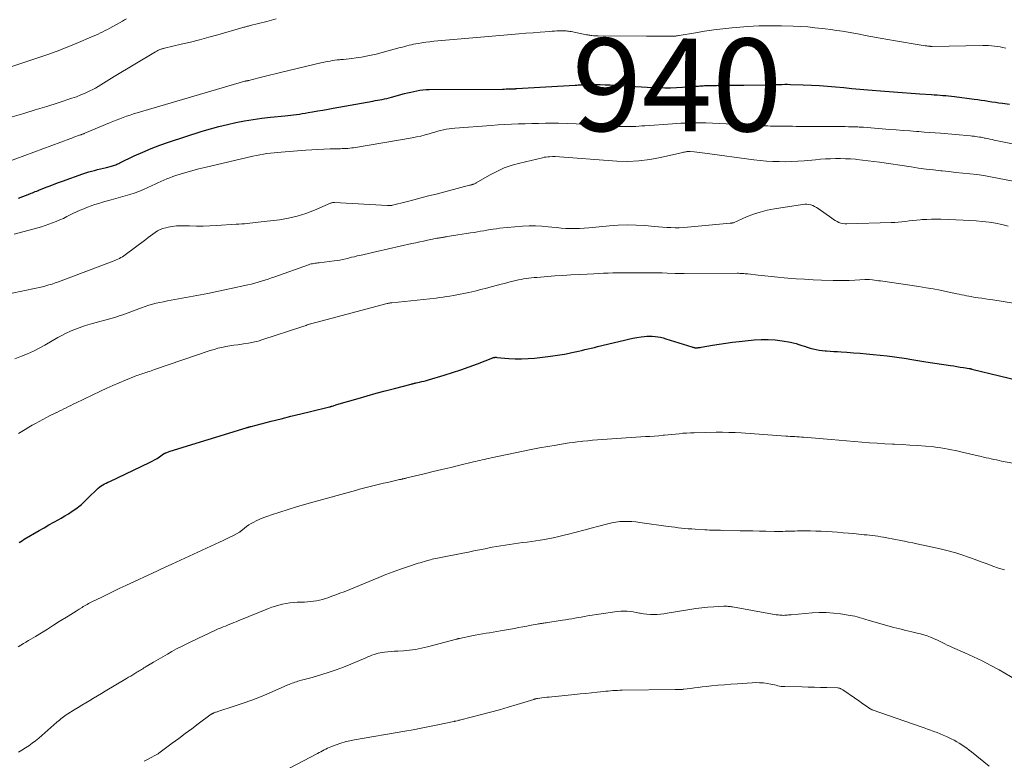
# Model space of a CAD drawing. Units: feet. Extents: x 1950000 to 1955020, y 499993 to 505000.
# Drawn here: x 1952262 to 1952474, y 501917 to 502077 of the extents above; entities that cross this region are included whole.
import ezdxf
from ezdxf.enums import TextEntityAlignment as Align

# ---------------------------------------------------------------- set-up
doc = ezdxf.new("R2010")
doc.units = ezdxf.units.FT
doc.header["$LTSCALE"] = 100
doc.header["$MEASUREMENT"] = 0
for name, color, linetype, lineweight in [('CONTOUR INDEX', 32, 'Continuous', 25), ('CONTOUR INDEX LABEL', 7, 'Continuous', 15), ('CONTOUR INTERMEDIATE', 40, 'Continuous', 15)]:
    doc.layers.add(name, color=color, linetype=linetype, lineweight=lineweight)
doc.styles.add('slant', font='romans.shx', dxfattribs={"oblique": 14.999978})

msp = doc.modelspace()

# ---------------------------------------------------------------- linework, layer by layer
at = {"layer": 'CONTOUR INDEX', "flags": 128}
for points, elevation in [([(1952261.61, 502038.73), (1952264.1, 502039.69), (1952264.39, 502039.8), (1952264.68, 502039.91), (1952264.97, 502040.03), (1952265.26, 502040.15), (1952265.55, 502040.26), (1952265.84, 502040.38), (1952266.12, 502040.5), (1952266.41, 502040.61), (1952267.59, 502041.08), (1952268.47, 502041.43), (1952269.36, 502041.77), (1952270.24, 502042.09), (1952271.13, 502042.42), (1952275.53, 502043.98), (1952276.16, 502044.2), (1952276.78, 502044.39), (1952277.42, 502044.57), (1952278.05, 502044.74), (1952278.69, 502044.9), (1952279.33, 502045.06), (1952279.97, 502045.21), (1952280.61, 502045.37), (1952281.7, 502045.63), (1952281.93, 502045.69), (1952282.16, 502045.76), (1952282.39, 502045.85), (1952282.61, 502045.94), (1952282.84, 502046.04), (1952283.06, 502046.14), (1952283.28, 502046.24), (1952283.49, 502046.35), (1952286.63, 502047.87), (1952288.43, 502048.7), (1952290.25, 502049.48), (1952292.1, 502050.18), (1952293.97, 502050.83), (1952301.26, 502053.17), (1952303.07, 502053.72), (1952304.88, 502054.23), (1952306.71, 502054.67), (1952308.55, 502055.08), (1952310.41, 502055.42), (1952312.27, 502055.73), (1952314.13, 502055.99), (1952316.01, 502056.21), (1952319.12, 502056.54), (1952319.75, 502056.6), (1952320.38, 502056.67), (1952321.01, 502056.74), (1952321.64, 502056.82), (1952322.26, 502056.9), (1952322.89, 502056.99), (1952323.52, 502057.08), (1952324.14, 502057.19), (1952325.12, 502057.36), (1952326.23, 502057.56), (1952327.35, 502057.76), (1952328.46, 502057.96), (1952329.57, 502058.16), (1952338.09, 502059.69), (1952338.6, 502059.78), (1952339.1, 502059.87), (1952339.61, 502059.97), (1952340.12, 502060.06), (1952340.62, 502060.17), (1952341.12, 502060.28), (1952341.62, 502060.4), (1952342.12, 502060.53), (1952344.98, 502061.31), (1952345.63, 502061.48), (1952346.28, 502061.64), (1952346.94, 502061.79), (1952347.6, 502061.93), (1952348.26, 502062.04), (1952348.92, 502062.13), (1952349.59, 502062.18), (1952350.26, 502062.2), (1952366.08, 502062.29), (1952366.48, 502062.29), (1952366.87, 502062.3), (1952367.27, 502062.3), (1952367.67, 502062.31), (1952368.24, 502062.32), (1952368.35, 502062.33), (1952368.46, 502062.33), (1952368.57, 502062.34), (1952368.68, 502062.35), (1952368.79, 502062.36), (1952368.89, 502062.36), (1952369, 502062.37), (1952369.11, 502062.38), (1952381.79, 502063.14), (1952382.13, 502063.16), (1952382.47, 502063.18), (1952382.81, 502063.2), (1952383.15, 502063.22), (1952383.49, 502063.24), (1952383.83, 502063.25), (1952384.17, 502063.25), (1952384.51, 502063.26), (1952386.04, 502063.25), (1952387.15, 502063.24), (1952388.25, 502063.22), (1952389.36, 502063.17), (1952390.46, 502063.1), (1952394.8, 502062.82), (1952396.07, 502062.74), (1952397.33, 502062.67), (1952398.59, 502062.63), (1952399.86, 502062.59), (1952401.13, 502062.58), (1952402.39, 502062.58), (1952403.65, 502062.63), (1952404.92, 502062.69), (1952407.4, 502062.86), (1952407.73, 502062.88), (1952408.07, 502062.9), (1952408.4, 502062.93), (1952408.73, 502062.96), (1952409.06, 502062.98), (1952409.39, 502063), (1952409.72, 502063.02), (1952410.05, 502063.03), (1952412.31, 502063.07), (1952413.78, 502063.1), (1952415.24, 502063.12), (1952416.7, 502063.14), (1952418.16, 502063.16), (1952423.3, 502063.21), (1952423.93, 502063.21), (1952424.55, 502063.23), (1952425.17, 502063.25), (1952425.79, 502063.28), (1952426.41, 502063.3), (1952427.03, 502063.31), (1952427.65, 502063.31), (1952428.27, 502063.3), (1952431.02, 502063.22), (1952432.77, 502063.16), (1952434.52, 502063.06), (1952436.26, 502062.93), (1952438.01, 502062.77), (1952439.75, 502062.6), (1952441.49, 502062.43), (1952443.23, 502062.27), (1952444.98, 502062.12), (1952448.63, 502061.81), (1952450.51, 502061.65), (1952452.39, 502061.51), (1952454.28, 502061.37), (1952456.16, 502061.25), (1952458.68, 502061.09), (1952459.3, 502061.05), (1952459.92, 502061.01), (1952460.54, 502060.97), (1952461.17, 502060.92), (1952461.79, 502060.87), (1952462.4, 502060.82), (1952463.02, 502060.75), (1952463.64, 502060.67), (1952467.91, 502060.13), (1952468.67, 502060.03), (1952469.44, 502059.92), (1952470.2, 502059.81), (1952470.97, 502059.68), (1952471.73, 502059.56), (1952472.49, 502059.45), (1952473.26, 502059.33), (1952474.02, 502059.23), (1952475.55, 502059.02)], 940), ([(1952261.74, 501964.45), (1952262.12, 501964.67), (1952262.49, 501964.89), (1952262.86, 501965.11), (1952266.09, 501966.99), (1952267.15, 501967.6), (1952268.21, 501968.2), (1952269.27, 501968.8), (1952270.34, 501969.4), (1952270.86, 501969.68), (1952271.66, 501970.15), (1952272.44, 501970.63), (1952273.21, 501971.15), (1952273.97, 501971.68), (1952274.96, 501972.42), (1952275.2, 501972.61), (1952275.44, 501972.81), (1952275.66, 501973.02), (1952275.88, 501973.24), (1952276.09, 501973.47), (1952276.3, 501973.69), (1952276.52, 501973.91), (1952276.74, 501974.13), (1952278.53, 501975.88), (1952278.83, 501976.15), (1952279.15, 501976.41), (1952279.49, 501976.64), (1952279.84, 501976.85), (1952280.2, 501977.05), (1952280.57, 501977.24), (1952280.94, 501977.43), (1952281.31, 501977.61), (1952289.89, 501981.66), (1952290.45, 501981.94), (1952291, 501982.24), (1952291.53, 501982.56), (1952292.04, 501982.9), (1952292.95, 501983.53), (1952293.01, 501983.57), (1952293.07, 501983.61), (1952293.13, 501983.65), (1952293.19, 501983.69), (1952293.25, 501983.72), (1952293.31, 501983.76), (1952293.38, 501983.78), (1952293.45, 501983.81), (1952293.65, 501983.88), (1952293.82, 501983.94), (1952293.99, 501984), (1952294.16, 501984.05), (1952294.33, 501984.11), (1952310.79, 501989.17), (1952310.92, 501989.21), (1952311.05, 501989.25), (1952311.18, 501989.29), (1952311.31, 501989.33), (1952311.44, 501989.36), (1952311.57, 501989.4), (1952311.7, 501989.43), (1952311.83, 501989.47), (1952316.19, 501990.59), (1952318.31, 501991.13), (1952320.44, 501991.66), (1952322.56, 501992.19), (1952324.68, 501992.7), (1952328.79, 501993.7), (1952328.86, 501993.71), (1952328.93, 501993.73), (1952329.01, 501993.75), (1952329.08, 501993.77), (1952329.15, 501993.8), (1952329.22, 501993.82), (1952329.29, 501993.84), (1952329.36, 501993.86), (1952329.59, 501993.94), (1952329.78, 501994), (1952329.97, 501994.06), (1952330.16, 501994.12), (1952330.35, 501994.18), (1952334.96, 501995.53), (1952336.91, 501996.09), (1952338.86, 501996.64), (1952340.81, 501997.17), (1952342.76, 501997.68), (1952346.41, 501998.63), (1952346.54, 501998.67), (1952346.68, 501998.7), (1952346.82, 501998.73), (1952346.95, 501998.76), (1952347.09, 501998.79), (1952347.23, 501998.82), (1952347.37, 501998.85), (1952347.5, 501998.88), (1952348.21, 501999.03), (1952348.7, 501999.14), (1952349.18, 501999.26), (1952349.67, 501999.39), (1952350.15, 501999.52), (1952353.53, 502000.52), (1952355.34, 502001.08), (1952357.14, 502001.67), (1952358.92, 502002.31), (1952360.69, 502002.98), (1952364.01, 502004.28), (1952364.12, 502004.32), (1952364.22, 502004.35), (1952364.33, 502004.37), (1952364.43, 502004.38), (1952364.54, 502004.39), (1952364.65, 502004.39), (1952364.76, 502004.39), (1952364.87, 502004.38), (1952367.44, 502004.16), (1952368.83, 502004.09), (1952370.22, 502004.06), (1952371.61, 502004.13), (1952373, 502004.24), (1952376.43, 502004.63), (1952377.44, 502004.76), (1952378.46, 502004.91), (1952379.47, 502005.09), (1952380.47, 502005.3), (1952381.08, 502005.43), (1952381.78, 502005.58), (1952382.48, 502005.74), (1952383.17, 502005.89), (1952383.87, 502006.05), (1952384.56, 502006.22), (1952385.25, 502006.38), (1952385.95, 502006.54), (1952386.64, 502006.71), (1952392.43, 502008.1), (1952393.33, 502008.31), (1952394.22, 502008.49), (1952395.12, 502008.65), (1952396.03, 502008.79), (1952396.66, 502008.88), (1952397.25, 502008.95), (1952397.84, 502008.98), (1952398.44, 502008.96), (1952399.03, 502008.91), (1952399.62, 502008.83), (1952400.2, 502008.72), (1952400.77, 502008.58), (1952401.34, 502008.41), (1952406.95, 502006.63), (1952407.09, 502006.59), (1952407.23, 502006.55), (1952407.37, 502006.51), (1952407.51, 502006.48), (1952407.65, 502006.46), (1952407.79, 502006.44), (1952407.93, 502006.44), (1952408.07, 502006.45), (1952408.18, 502006.46), (1952408.37, 502006.48), (1952408.57, 502006.5), (1952408.76, 502006.53), (1952408.96, 502006.56), (1952411.45, 502007), (1952412.89, 502007.23), (1952414.33, 502007.45), (1952415.77, 502007.64), (1952417.22, 502007.81), (1952420.43, 502008.16), (1952421.95, 502008.25), (1952423.46, 502008.27), (1952424.98, 502008.15), (1952426.49, 502007.96), (1952428.25, 502007.65), (1952428.87, 502007.52), (1952429.48, 502007.37), (1952430.09, 502007.18), (1952430.68, 502006.97), (1952431.28, 502006.76), (1952431.87, 502006.56), (1952432.48, 502006.38), (1952433.09, 502006.22), (1952433.14, 502006.21), (1952433.78, 502006.07), (1952434.43, 502005.95), (1952435.08, 502005.87), (1952435.73, 502005.8), (1952436.03, 502005.78), (1952436.83, 502005.73), (1952437.63, 502005.67), (1952438.44, 502005.62), (1952439.24, 502005.56), (1952440.46, 502005.47), (1952441.87, 502005.37), (1952443.28, 502005.25), (1952444.69, 502005.13), (1952446.1, 502005), (1952449.15, 502004.7), (1952449.67, 502004.64), (1952450.2, 502004.58), (1952450.72, 502004.52), (1952451.24, 502004.44), (1952451.76, 502004.37), (1952452.28, 502004.29), (1952452.8, 502004.21), (1952453.31, 502004.12), (1952454.02, 502004.01), (1952454.89, 502003.87), (1952455.76, 502003.73), (1952456.63, 502003.59), (1952457.5, 502003.45), (1952462.8, 502002.63), (1952463.5, 502002.52), (1952464.2, 502002.41), (1952464.91, 502002.29), (1952465.61, 502002.18), (1952466.86, 502001.98), (1952466.93, 502001.96), (1952467.01, 502001.95), (1952467.08, 502001.94), (1952467.15, 502001.92), (1952467.22, 502001.91), (1952467.3, 502001.89), (1952467.37, 502001.87), (1952467.44, 502001.86), (1952479.34, 501998.97)], 960)]:
    msp.add_lwpolyline(points, dxfattribs=dict(at, elevation=elevation))
at = {"layer": 'CONTOUR INTERMEDIATE', "flags": 128}
for points, elevation in [([(1952256.23, 502065.83), (1952267.52, 502069.61), (1952268.41, 502069.92), (1952269.3, 502070.23), (1952270.19, 502070.57), (1952271.07, 502070.91), (1952271.95, 502071.27), (1952272.83, 502071.62), (1952273.71, 502071.98), (1952274.58, 502072.34), (1952277.25, 502073.45), (1952277.77, 502073.67), (1952278.29, 502073.9), (1952278.8, 502074.14), (1952279.31, 502074.39), (1952279.81, 502074.65), (1952280.32, 502074.91), (1952280.82, 502075.17), (1952281.31, 502075.44), (1952284.06, 502076.96), (1952284.49, 502077.19), (1952284.93, 502077.42)], 928), ([(1952260.29, 502056.31), (1952262.78, 502057.03), (1952265.26, 502057.77), (1952267.74, 502058.55), (1952270.2, 502059.34), (1952273.15, 502060.3), (1952274.13, 502060.64), (1952275.1, 502061.01), (1952276.05, 502061.43), (1952276.99, 502061.87), (1952277.64, 502062.19), (1952278.24, 502062.51), (1952278.84, 502062.83), (1952279.42, 502063.18), (1952280, 502063.54), (1952280.57, 502063.91), (1952281.15, 502064.27), (1952281.73, 502064.63), (1952282.31, 502064.98), (1952291.19, 502070.31), (1952291.35, 502070.4), (1952291.51, 502070.49), (1952291.67, 502070.58), (1952291.83, 502070.66), (1952291.87, 502070.68), (1952292.02, 502070.75), (1952292.17, 502070.82), (1952292.32, 502070.88), (1952292.47, 502070.93), (1952292.63, 502070.98), (1952292.79, 502071.03), (1952292.95, 502071.07), (1952293.11, 502071.11), (1952296.76, 502071.96), (1952298.74, 502072.44), (1952300.72, 502072.94), (1952302.69, 502073.46), (1952304.65, 502074.01), (1952310.05, 502075.56), (1952310.25, 502075.62), (1952310.45, 502075.67), (1952310.65, 502075.73), (1952310.84, 502075.78), (1952311.04, 502075.84), (1952311.24, 502075.89), (1952311.44, 502075.94), (1952311.64, 502075.99), (1952315.24, 502076.9), (1952317.24, 502077.42)], 932), ([(1952259.09, 502046.51), (1952272.71, 502051.57), (1952273.13, 502051.72), (1952273.55, 502051.88), (1952273.97, 502052.03), (1952274.39, 502052.18), (1952275.01, 502052.39), (1952275.12, 502052.43), (1952275.24, 502052.47), (1952275.36, 502052.52), (1952275.47, 502052.56), (1952275.59, 502052.6), (1952275.71, 502052.64), (1952275.82, 502052.69), (1952275.94, 502052.74), (1952281.26, 502054.97), (1952281.99, 502055.27), (1952282.73, 502055.57), (1952283.47, 502055.86), (1952284.21, 502056.15), (1952284.96, 502056.42), (1952285.71, 502056.68), (1952286.47, 502056.93), (1952287.23, 502057.16), (1952310.45, 502063.97), (1952310.47, 502063.98), (1952310.5, 502063.98), (1952310.52, 502063.99), (1952310.54, 502063.99), (1952310.63, 502064.01), (1952310.66, 502064.02), (1952310.68, 502064.02), (1952310.7, 502064.03), (1952310.73, 502064.03), (1952310.82, 502064.04), (1952310.85, 502064.05), (1952310.87, 502064.05), (1952310.9, 502064.05), (1952310.92, 502064.06), (1952311.02, 502064.08), (1952311.1, 502064.09), (1952311.17, 502064.11), (1952311.24, 502064.13), (1952311.32, 502064.14), (1952313.5, 502064.72), (1952314.67, 502065.02), (1952315.84, 502065.31), (1952317.01, 502065.6), (1952318.18, 502065.88), (1952326.87, 502067.94), (1952327.37, 502068.05), (1952327.88, 502068.16), (1952328.39, 502068.26), (1952328.9, 502068.34), (1952329.41, 502068.42), (1952329.92, 502068.5), (1952330.43, 502068.56), (1952330.95, 502068.61), (1952331.14, 502068.63), (1952331.76, 502068.69), (1952332.37, 502068.75), (1952332.98, 502068.82), (1952333.59, 502068.89), (1952334.54, 502069.01), (1952335.63, 502069.16), (1952336.7, 502069.35), (1952337.77, 502069.58), (1952338.83, 502069.84), (1952344.02, 502071.22), (1952344.51, 502071.34), (1952344.99, 502071.47), (1952345.47, 502071.6), (1952345.95, 502071.73), (1952346.44, 502071.86), (1952346.92, 502071.97), (1952347.41, 502072.07), (1952347.9, 502072.15), (1952348.66, 502072.27), (1952349.54, 502072.39), (1952350.42, 502072.51), (1952351.29, 502072.61), (1952352.17, 502072.69), (1952368.07, 502074.07), (1952369.61, 502074.2), (1952371.15, 502074.33), (1952372.69, 502074.45), (1952374.23, 502074.57), (1952376.3, 502074.73), (1952376.81, 502074.76), (1952377.31, 502074.8), (1952377.82, 502074.82), (1952378.33, 502074.85), (1952378.82, 502074.87), (1952379.08, 502074.87), (1952379.34, 502074.87), (1952379.6, 502074.86), (1952379.86, 502074.84), (1952380.12, 502074.81), (1952380.37, 502074.78), (1952380.63, 502074.74), (1952380.89, 502074.69), (1952384.26, 502074.01), (1952384.49, 502073.97), (1952384.72, 502073.93), (1952384.95, 502073.89), (1952385.19, 502073.86), (1952385.38, 502073.84), (1952385.72, 502073.8), (1952386.05, 502073.77), (1952386.38, 502073.76), (1952386.72, 502073.75), (1952397.18, 502073.68), (1952398.17, 502073.67), (1952399.16, 502073.67), (1952400.15, 502073.68), (1952401.14, 502073.68), (1952402.74, 502073.69), (1952402.93, 502073.7), (1952403.12, 502073.71), (1952403.31, 502073.72), (1952403.5, 502073.73), (1952403.69, 502073.75), (1952403.88, 502073.78), (1952404.06, 502073.81), (1952404.25, 502073.84), (1952407.79, 502074.45), (1952409.74, 502074.76), (1952411.7, 502075.05), (1952413.67, 502075.29), (1952415.64, 502075.5), (1952416.57, 502075.59), (1952419.01, 502075.78), (1952421.45, 502075.91), (1952423.89, 502075.94), (1952426.34, 502075.91), (1952428.84, 502075.84), (1952430.41, 502075.77), (1952431.98, 502075.68), (1952433.54, 502075.53), (1952435.1, 502075.36), (1952435.74, 502075.28), (1952436.98, 502075.12), (1952438.22, 502074.94), (1952439.46, 502074.75), (1952440.69, 502074.54), (1952441.93, 502074.32), (1952443.16, 502074.1), (1952444.39, 502073.87), (1952445.63, 502073.64), (1952447.61, 502073.27), (1952449.28, 502072.96), (1952450.96, 502072.66), (1952452.64, 502072.38), (1952454.33, 502072.11), (1952457.31, 502071.64), (1952457.5, 502071.61), (1952457.7, 502071.59), (1952457.89, 502071.56), (1952458.08, 502071.54), (1952458.33, 502071.51), (1952458.4, 502071.51), (1952458.47, 502071.5), (1952458.53, 502071.5), (1952458.6, 502071.5), (1952458.67, 502071.5), (1952458.74, 502071.5), (1952458.81, 502071.5), (1952458.87, 502071.5), (1952469.79, 502071.72), (1952470.42, 502071.72), (1952471.04, 502071.7), (1952471.66, 502071.64), (1952472.28, 502071.57), (1952472.9, 502071.48), (1952473.52, 502071.37), (1952474.13, 502071.25), (1952474.74, 502071.11)], 936), ([(1952260.67, 502030.99), (1952265.77, 502032.33), (1952266.59, 502032.56), (1952267.4, 502032.81), (1952268.2, 502033.09), (1952268.99, 502033.38), (1952269.78, 502033.7), (1952270.56, 502034.03), (1952271.33, 502034.38), (1952272.09, 502034.75), (1952273.38, 502035.4), (1952274.15, 502035.77), (1952274.93, 502036.12), (1952275.72, 502036.46), (1952276.51, 502036.78), (1952277.32, 502037.07), (1952278.13, 502037.35), (1952278.94, 502037.61), (1952279.77, 502037.84), (1952281.61, 502038.35), (1952282.62, 502038.63), (1952283.63, 502038.92), (1952284.63, 502039.22), (1952285.63, 502039.52), (1952286.63, 502039.85), (1952287.61, 502040.21), (1952288.58, 502040.61), (1952289.55, 502041.02), (1952290.47, 502041.45), (1952291.1, 502041.74), (1952291.73, 502042.03), (1952292.36, 502042.32), (1952292.99, 502042.61), (1952293.63, 502042.89), (1952294.27, 502043.15), (1952294.92, 502043.39), (1952295.58, 502043.61), (1952296.76, 502043.99), (1952298.02, 502044.37), (1952299.29, 502044.73), (1952300.56, 502045.07), (1952301.84, 502045.38), (1952312.22, 502047.79), (1952312.98, 502047.95), (1952313.73, 502048.1), (1952314.49, 502048.24), (1952315.26, 502048.35), (1952316.02, 502048.45), (1952316.79, 502048.55), (1952317.55, 502048.62), (1952318.32, 502048.69), (1952323.64, 502049.09), (1952324.95, 502049.18), (1952326.26, 502049.26), (1952327.57, 502049.32), (1952328.89, 502049.36), (1952330.69, 502049.41), (1952331.1, 502049.42), (1952331.51, 502049.44), (1952331.92, 502049.45), (1952332.33, 502049.46), (1952332.74, 502049.48), (1952333.15, 502049.52), (1952333.56, 502049.57), (1952333.96, 502049.63), (1952346.6, 502051.76), (1952347.54, 502051.94), (1952348.46, 502052.14), (1952349.38, 502052.38), (1952350.3, 502052.64), (1952350.92, 502052.83), (1952351.52, 502053.01), (1952352.12, 502053.17), (1952352.73, 502053.33), (1952353.33, 502053.47), (1952353.94, 502053.6), (1952354.56, 502053.7), (1952355.18, 502053.78), (1952355.8, 502053.84), (1952363.67, 502054.43), (1952365.13, 502054.53), (1952366.59, 502054.62), (1952368.05, 502054.69), (1952369.51, 502054.76), (1952370.97, 502054.81), (1952372.43, 502054.85), (1952373.89, 502054.88), (1952375.36, 502054.9), (1952376.25, 502054.91), (1952378.16, 502054.9), (1952380.07, 502054.87), (1952381.98, 502054.79), (1952383.89, 502054.68), (1952386.8, 502054.47), (1952387.82, 502054.4), (1952388.84, 502054.34), (1952389.86, 502054.28), (1952390.88, 502054.23), (1952391.64, 502054.2), (1952392.28, 502054.18), (1952392.93, 502054.17), (1952393.57, 502054.18), (1952394.22, 502054.21), (1952394.87, 502054.24), (1952395.51, 502054.28), (1952396.16, 502054.32), (1952396.8, 502054.36), (1952402.8, 502054.79), (1952403.7, 502054.85), (1952404.6, 502054.9), (1952405.51, 502054.95), (1952406.41, 502054.99), (1952407.31, 502055.02), (1952408.22, 502055.03), (1952409.12, 502055.01), (1952410.02, 502054.98), (1952421.73, 502054.39), (1952422.14, 502054.37), (1952422.55, 502054.35), (1952422.96, 502054.33), (1952423.37, 502054.32), (1952423.93, 502054.3), (1952424.06, 502054.3), (1952424.19, 502054.3), (1952424.33, 502054.3), (1952424.46, 502054.3), (1952424.59, 502054.3), (1952424.72, 502054.3), (1952424.86, 502054.3), (1952424.99, 502054.3), (1952426.31, 502054.28), (1952427.11, 502054.27), (1952427.9, 502054.25), (1952428.7, 502054.25), (1952429.49, 502054.24), (1952437.94, 502054.19), (1952438.65, 502054.18), (1952439.35, 502054.18), (1952440.06, 502054.17), (1952440.76, 502054.16), (1952441.55, 502054.15), (1952441.86, 502054.15), (1952442.17, 502054.14), (1952442.48, 502054.13), (1952442.79, 502054.11), (1952443.1, 502054.09), (1952443.41, 502054.07), (1952443.72, 502054.05), (1952444.03, 502054.03), (1952449.67, 502053.58), (1952451.11, 502053.47), (1952452.56, 502053.35), (1952454, 502053.25), (1952455.44, 502053.14), (1952455.97, 502053.1), (1952457.15, 502053.01), (1952458.33, 502052.92), (1952459.51, 502052.83), (1952460.68, 502052.73), (1952467.12, 502052.18), (1952467.51, 502052.14), (1952467.89, 502052.1), (1952468.27, 502052.05), (1952468.65, 502052), (1952469.03, 502051.93), (1952469.41, 502051.87), (1952469.78, 502051.8), (1952470.16, 502051.72), (1952470.35, 502051.68), (1952470.83, 502051.58), (1952471.3, 502051.48), (1952471.77, 502051.38), (1952472.24, 502051.29), (1952478.72, 502049.99)], 944), ([(1952257.87, 502017.71), (1952264.7, 502019.14), (1952265.41, 502019.3), (1952266.11, 502019.46), (1952266.81, 502019.63), (1952267.5, 502019.81), (1952268.2, 502020), (1952268.88, 502020.21), (1952269.57, 502020.44), (1952270.24, 502020.68), (1952282.04, 502025.12), (1952282.39, 502025.26), (1952282.73, 502025.4), (1952283.07, 502025.56), (1952283.41, 502025.72), (1952283.74, 502025.9), (1952284.06, 502026.09), (1952284.37, 502026.29), (1952284.67, 502026.51), (1952289.1, 502029.85), (1952289.61, 502030.23), (1952290.11, 502030.61), (1952290.62, 502030.98), (1952291.13, 502031.36), (1952291.66, 502031.7), (1952292.21, 502031.98), (1952292.8, 502032.2), (1952293.4, 502032.37), (1952293.92, 502032.49), (1952294.81, 502032.65), (1952295.7, 502032.76), (1952296.59, 502032.8), (1952297.49, 502032.79), (1952298.57, 502032.74), (1952300.02, 502032.7), (1952301.46, 502032.69), (1952302.9, 502032.74), (1952304.34, 502032.81), (1952308.6, 502033.1), (1952309.2, 502033.14), (1952309.8, 502033.19), (1952310.4, 502033.23), (1952311, 502033.28), (1952311.59, 502033.34), (1952312.19, 502033.39), (1952312.79, 502033.46), (1952313.38, 502033.53), (1952317.93, 502034.08), (1952319.88, 502034.4), (1952321.8, 502034.83), (1952323.68, 502035.43), (1952325.52, 502036.15), (1952328.96, 502037.64), (1952329.06, 502037.69), (1952329.17, 502037.73), (1952329.29, 502037.76), (1952329.4, 502037.79), (1952329.51, 502037.8), (1952329.63, 502037.82), (1952329.74, 502037.82), (1952329.86, 502037.82), (1952341.25, 502037.17), (1952341.33, 502037.16), (1952341.41, 502037.16), (1952341.49, 502037.15), (1952341.56, 502037.15), (1952341.64, 502037.14), (1952341.72, 502037.14), (1952341.8, 502037.14), (1952341.88, 502037.15), (1952341.93, 502037.15), (1952342.03, 502037.16), (1952342.13, 502037.17), (1952342.23, 502037.19), (1952342.33, 502037.21), (1952345.34, 502037.98), (1952346.95, 502038.39), (1952348.55, 502038.8), (1952350.15, 502039.21), (1952351.76, 502039.63), (1952358.97, 502041.51), (1952359.09, 502041.54), (1952359.21, 502041.57), (1952359.33, 502041.6), (1952359.45, 502041.62), (1952359.56, 502041.66), (1952359.68, 502041.69), (1952359.79, 502041.73), (1952359.91, 502041.77), (1952359.94, 502041.79), (1952360.07, 502041.85), (1952360.19, 502041.91), (1952360.32, 502041.97), (1952360.44, 502042.04), (1952363.29, 502043.7), (1952364.87, 502044.52), (1952366.48, 502045.25), (1952368.16, 502045.83), (1952369.87, 502046.32), (1952374.77, 502047.47), (1952375.13, 502047.55), (1952375.49, 502047.61), (1952375.86, 502047.65), (1952376.23, 502047.69), (1952376.93, 502047.73), (1952376.95, 502047.73), (1952376.98, 502047.73), (1952377, 502047.73), (1952377.02, 502047.73), (1952377.12, 502047.73), (1952377.14, 502047.73), (1952377.16, 502047.73), (1952377.19, 502047.73), (1952377.21, 502047.73), (1952377.27, 502047.72), (1952377.32, 502047.72), (1952377.37, 502047.71), (1952377.42, 502047.71), (1952377.48, 502047.7), (1952390.75, 502046.75), (1952393.14, 502046.68), (1952395.51, 502046.76), (1952397.87, 502047.05), (1952400.22, 502047.49), (1952404.41, 502048.47), (1952404.65, 502048.52), (1952404.9, 502048.58), (1952405.14, 502048.63), (1952405.39, 502048.68), (1952405.65, 502048.74), (1952405.76, 502048.76), (1952405.88, 502048.78), (1952406, 502048.79), (1952406.11, 502048.8), (1952406.23, 502048.8), (1952406.35, 502048.8), (1952406.47, 502048.79), (1952406.58, 502048.79), (1952407.49, 502048.71), (1952408.06, 502048.66), (1952408.63, 502048.6), (1952409.2, 502048.54), (1952409.76, 502048.46), (1952420.38, 502047.03), (1952421.73, 502046.87), (1952423.08, 502046.75), (1952424.44, 502046.66), (1952425.8, 502046.62), (1952427.16, 502046.61), (1952428.52, 502046.64), (1952429.87, 502046.71), (1952431.23, 502046.81), (1952433.65, 502047.03), (1952434.73, 502047.12), (1952435.81, 502047.2), (1952436.9, 502047.25), (1952437.99, 502047.28), (1952438, 502047.28), (1952439.08, 502047.28), (1952440.16, 502047.26), (1952441.23, 502047.21), (1952442.3, 502047.12), (1952442.6, 502047.09), (1952443.81, 502046.97), (1952445.03, 502046.83), (1952446.24, 502046.67), (1952447.46, 502046.5), (1952454.31, 502045.47), (1952455.92, 502045.24), (1952457.53, 502045.03), (1952459.14, 502044.83), (1952460.75, 502044.65), (1952460.98, 502044.62), (1952462.48, 502044.47), (1952463.99, 502044.31), (1952465.49, 502044.16), (1952466.99, 502044), (1952468.49, 502043.83), (1952469.98, 502043.62), (1952471.47, 502043.37), (1952472.95, 502043.08), (1952476.31, 502042.39)], 948), ([(1952260.81, 502004.07), (1952261.92, 502004.47), (1952262.3, 502004.62), (1952263.58, 502005.15), (1952264.85, 502005.72), (1952266.08, 502006.35), (1952267.3, 502007.01), (1952270.12, 502008.63), (1952271.01, 502009.11), (1952271.91, 502009.58), (1952272.82, 502010), (1952273.75, 502010.41), (1952274.69, 502010.78), (1952275.64, 502011.12), (1952276.61, 502011.42), (1952277.58, 502011.7), (1952281.83, 502012.84), (1952282.41, 502013.01), (1952283, 502013.18), (1952283.57, 502013.38), (1952284.15, 502013.58), (1952284.72, 502013.79), (1952285.29, 502014.01), (1952285.86, 502014.22), (1952286.43, 502014.44), (1952288.18, 502015.1), (1952288.96, 502015.37), (1952289.75, 502015.63), (1952290.54, 502015.85), (1952291.34, 502016.05), (1952292.15, 502016.22), (1952292.96, 502016.39), (1952293.77, 502016.55), (1952294.59, 502016.71), (1952297.72, 502017.27), (1952300.09, 502017.71), (1952302.47, 502018.17), (1952304.83, 502018.66), (1952307.2, 502019.17), (1952311.16, 502020.03), (1952311.9, 502020.21), (1952312.64, 502020.39), (1952313.37, 502020.59), (1952314.09, 502020.8), (1952314.82, 502021.03), (1952315.54, 502021.26), (1952316.26, 502021.51), (1952316.97, 502021.76), (1952324.26, 502024.38), (1952324.53, 502024.47), (1952324.81, 502024.54), (1952325.09, 502024.6), (1952325.37, 502024.65), (1952325.65, 502024.69), (1952325.94, 502024.72), (1952326.22, 502024.76), (1952326.51, 502024.79), (1952329.75, 502025.19), (1952330.38, 502025.27), (1952331.01, 502025.38), (1952331.64, 502025.51), (1952332.27, 502025.66), (1952332.89, 502025.81), (1952333.51, 502025.97), (1952334.14, 502026.11), (1952334.76, 502026.26), (1952335.33, 502026.39), (1952336.24, 502026.59), (1952337.16, 502026.8), (1952338.07, 502027.01), (1952338.98, 502027.21), (1952346.55, 502028.92), (1952347.4, 502029.11), (1952348.24, 502029.3), (1952349.08, 502029.48), (1952349.92, 502029.66), (1952350.97, 502029.89), (1952351.29, 502029.95), (1952351.61, 502030.01), (1952351.93, 502030.07), (1952352.26, 502030.13), (1952352.48, 502030.16), (1952352.69, 502030.2), (1952352.9, 502030.24), (1952353.12, 502030.27), (1952353.33, 502030.31), (1952353.55, 502030.35), (1952353.76, 502030.38), (1952353.97, 502030.42), (1952354.19, 502030.45), (1952355.57, 502030.67), (1952356.48, 502030.81), (1952357.39, 502030.95), (1952358.3, 502031.09), (1952359.21, 502031.23), (1952359.99, 502031.35), (1952360.67, 502031.46), (1952361.36, 502031.58), (1952362.05, 502031.7), (1952362.73, 502031.83), (1952363.42, 502031.95), (1952364.1, 502032.06), (1952364.79, 502032.15), (1952365.48, 502032.23), (1952370.45, 502032.68), (1952371.83, 502032.76), (1952373.22, 502032.78), (1952374.6, 502032.71), (1952375.98, 502032.58), (1952376.74, 502032.49), (1952377.74, 502032.38), (1952378.74, 502032.28), (1952379.74, 502032.22), (1952380.74, 502032.18), (1952381.75, 502032.17), (1952382.75, 502032.18), (1952383.75, 502032.24), (1952384.75, 502032.32), (1952389.19, 502032.76), (1952391.1, 502032.89), (1952393.01, 502032.96), (1952394.92, 502032.92), (1952396.84, 502032.81), (1952398.88, 502032.64), (1952399.77, 502032.56), (1952400.66, 502032.5), (1952401.56, 502032.44), (1952402.45, 502032.38), (1952403.35, 502032.35), (1952404.24, 502032.35), (1952405.14, 502032.39), (1952406.03, 502032.45), (1952415.26, 502033.34), (1952415.35, 502033.35), (1952415.43, 502033.36), (1952415.51, 502033.36), (1952415.59, 502033.37), (1952415.71, 502033.38), (1952415.73, 502033.38), (1952415.75, 502033.38), (1952415.77, 502033.38), (1952415.79, 502033.39), (1952415.87, 502033.41), (1952415.89, 502033.41), (1952415.91, 502033.42), (1952415.93, 502033.43), (1952415.95, 502033.43), (1952418.8, 502034.68), (1952420.26, 502035.25), (1952421.74, 502035.74), (1952423.25, 502036.12), (1952424.79, 502036.42), (1952430.89, 502037.38), (1952431.33, 502037.42), (1952431.77, 502037.42), (1952432.2, 502037.36), (1952432.64, 502037.27), (1952433.06, 502037.12), (1952433.46, 502036.95), (1952433.85, 502036.74), (1952434.22, 502036.5), (1952437.16, 502034.4), (1952437.54, 502034.15), (1952437.92, 502033.91), (1952438.32, 502033.7), (1952438.72, 502033.51), (1952439.14, 502033.36), (1952439.57, 502033.25), (1952440.01, 502033.19), (1952440.45, 502033.18), (1952449.97, 502033.47), (1952450.76, 502033.5), (1952451.54, 502033.56), (1952452.33, 502033.64), (1952453.11, 502033.73), (1952453.9, 502033.83), (1952454.68, 502033.92), (1952455.47, 502034), (1952456.26, 502034.07), (1952456.69, 502034.1), (1952457.69, 502034.16), (1952458.69, 502034.19), (1952459.7, 502034.2), (1952460.7, 502034.18), (1952465.55, 502034.01), (1952466.95, 502033.94), (1952468.34, 502033.85), (1952469.73, 502033.71), (1952471.12, 502033.54), (1952472.51, 502033.32), (1952473.88, 502033.05), (1952475.23, 502032.71)], 952), ([(1952261.66, 501987.92), (1952262.38, 501988.39), (1952263.1, 501988.84), (1952263.83, 501989.29), (1952264.56, 501989.72), (1952265.31, 501990.13), (1952266.06, 501990.54), (1952267.68, 501991.39), (1952268.21, 501991.66), (1952268.75, 501991.94), (1952269.28, 501992.21), (1952269.82, 501992.48), (1952269.9, 501992.51), (1952270.4, 501992.76), (1952270.9, 501993.01), (1952271.4, 501993.26), (1952271.9, 501993.51), (1952272.4, 501993.77), (1952272.9, 501994.02), (1952273.4, 501994.26), (1952273.9, 501994.5), (1952279.33, 501997.08), (1952280.67, 501997.7), (1952282.01, 501998.31), (1952283.37, 501998.89), (1952284.73, 501999.46), (1952286.83, 502000.31), (1952287.15, 502000.44), (1952287.48, 502000.56), (1952287.8, 502000.67), (1952288.12, 502000.78), (1952288.45, 502000.89), (1952288.78, 502001), (1952289.11, 502001.1), (1952289.43, 502001.21), (1952289.52, 502001.24), (1952289.89, 502001.36), (1952290.26, 502001.48), (1952290.63, 502001.6), (1952291, 502001.73), (1952303.02, 502005.85), (1952303.85, 502006.11), (1952304.69, 502006.35), (1952305.53, 502006.54), (1952306.39, 502006.7), (1952307.25, 502006.84), (1952308.11, 502006.98), (1952308.97, 502007.1), (1952309.83, 502007.22), (1952310.22, 502007.27), (1952311.27, 502007.44), (1952312.31, 502007.64), (1952313.34, 502007.91), (1952314.36, 502008.21), (1952322.78, 502010.97), (1952323.01, 502011.05), (1952323.25, 502011.13), (1952323.48, 502011.21), (1952323.72, 502011.29), (1952323.95, 502011.37), (1952324.19, 502011.45), (1952324.42, 502011.52), (1952324.66, 502011.59), (1952324.72, 502011.61), (1952324.98, 502011.68), (1952325.25, 502011.76), (1952325.51, 502011.83), (1952325.78, 502011.9), (1952341.24, 502016), (1952341.36, 502016.03), (1952341.48, 502016.06), (1952341.6, 502016.08), (1952341.72, 502016.11), (1952341.84, 502016.13), (1952341.96, 502016.15), (1952342.08, 502016.16), (1952342.21, 502016.18), (1952351.76, 502017.19), (1952352.52, 502017.28), (1952353.27, 502017.37), (1952354.01, 502017.48), (1952354.76, 502017.59), (1952355.51, 502017.72), (1952356.25, 502017.85), (1952356.99, 502018), (1952357.73, 502018.16), (1952358.83, 502018.41), (1952360.11, 502018.7), (1952361.39, 502019.01), (1952362.67, 502019.33), (1952363.94, 502019.67), (1952365.81, 502020.17), (1952366.52, 502020.35), (1952367.24, 502020.54), (1952367.95, 502020.72), (1952368.67, 502020.89), (1952368.99, 502020.97), (1952369.55, 502021.09), (1952370.11, 502021.21), (1952370.67, 502021.31), (1952371.24, 502021.4), (1952371.81, 502021.48), (1952372.37, 502021.55), (1952372.94, 502021.61), (1952373.52, 502021.65), (1952377.37, 502021.94), (1952379.12, 502022.06), (1952380.87, 502022.18), (1952382.62, 502022.28), (1952384.37, 502022.37), (1952385.8, 502022.44), (1952386.84, 502022.48), (1952387.88, 502022.53), (1952388.91, 502022.56), (1952389.95, 502022.59), (1952390.99, 502022.61), (1952392.03, 502022.63), (1952393.07, 502022.63), (1952394.11, 502022.64), (1952397.26, 502022.64), (1952398.36, 502022.63), (1952399.46, 502022.62), (1952400.56, 502022.6), (1952401.66, 502022.57), (1952403.37, 502022.51), (1952403.61, 502022.5), (1952403.85, 502022.5), (1952404.09, 502022.49), (1952404.33, 502022.48), (1952404.57, 502022.48), (1952404.81, 502022.48), (1952405.05, 502022.48), (1952405.29, 502022.48), (1952416.76, 502022.52), (1952417.04, 502022.52), (1952417.33, 502022.51), (1952417.62, 502022.5), (1952417.91, 502022.49), (1952418.2, 502022.47), (1952418.49, 502022.44), (1952418.77, 502022.42), (1952419.06, 502022.39), (1952421.3, 502022.13), (1952422.71, 502021.98), (1952424.12, 502021.83), (1952425.52, 502021.69), (1952426.93, 502021.56), (1952427.72, 502021.5), (1952429.52, 502021.35), (1952431.32, 502021.23), (1952433.13, 502021.13), (1952434.93, 502021.05), (1952437.45, 502020.96), (1952438.62, 502020.94), (1952439.79, 502020.94), (1952440.96, 502020.97), (1952442.13, 502021.03), (1952444.31, 502021.18), (1952444.39, 502021.18), (1952444.47, 502021.19), (1952444.55, 502021.19), (1952444.63, 502021.2), (1952444.71, 502021.2), (1952444.79, 502021.2), (1952444.87, 502021.2), (1952444.95, 502021.2), (1952445.05, 502021.19), (1952445.13, 502021.19), (1952445.22, 502021.18), (1952445.3, 502021.17), (1952445.98, 502021.09), (1952446.41, 502021.04), (1952446.83, 502020.99), (1952447.25, 502020.93), (1952447.68, 502020.87), (1952455.99, 502019.64), (1952457.53, 502019.4), (1952459.07, 502019.14), (1952460.61, 502018.85), (1952462.15, 502018.54), (1952464.19, 502018.11), (1952464.7, 502018.01), (1952465.21, 502017.9), (1952465.72, 502017.79), (1952466.23, 502017.68), (1952466.74, 502017.58), (1952467.25, 502017.48), (1952467.76, 502017.4), (1952468.28, 502017.32), (1952468.81, 502017.24), (1952469.6, 502017.12), (1952470.38, 502017), (1952471.16, 502016.89), (1952471.94, 502016.77), (1952478.6, 502015.75)], 956), ([(1952261.54, 501941.92), (1952262.11, 501942.25), (1952262.68, 501942.59), (1952263.24, 501942.94), (1952263.8, 501943.28), (1952265.27, 501944.17), (1952266.56, 501944.96), (1952267.86, 501945.75), (1952269.15, 501946.55), (1952270.44, 501947.34), (1952272.33, 501948.52), (1952272.92, 501948.89), (1952273.52, 501949.26), (1952274.11, 501949.63), (1952274.71, 501950), (1952275.34, 501950.4), (1952275.62, 501950.58), (1952275.9, 501950.75), (1952276.18, 501950.91), (1952276.46, 501951.07), (1952276.74, 501951.23), (1952277.03, 501951.39), (1952277.32, 501951.54), (1952277.61, 501951.68), (1952279.62, 501952.66), (1952280.91, 501953.29), (1952282.21, 501953.92), (1952283.51, 501954.54), (1952284.82, 501955.15), (1952291.6, 501958.34), (1952292.38, 501958.7), (1952293.16, 501959.06), (1952293.94, 501959.42), (1952294.73, 501959.78), (1952305.01, 501964.48), (1952305.77, 501964.83), (1952306.52, 501965.19), (1952307.26, 501965.57), (1952308, 501965.95), (1952309.31, 501966.65), (1952309.39, 501966.7), (1952309.47, 501966.75), (1952309.54, 501966.8), (1952309.62, 501966.86), (1952310.39, 501967.52), (1952310.86, 501967.89), (1952311.35, 501968.23), (1952311.87, 501968.54), (1952312.4, 501968.82), (1952312.93, 501969.07), (1952313.75, 501969.45), (1952314.58, 501969.8), (1952315.42, 501970.12), (1952316.27, 501970.41), (1952318.07, 501971), (1952319.84, 501971.56), (1952321.6, 501972.11), (1952323.38, 501972.63), (1952325.16, 501973.13), (1952334.39, 501975.68), (1952335.25, 501975.91), (1952336.11, 501976.14), (1952336.97, 501976.36), (1952337.84, 501976.58), (1952338.7, 501976.79), (1952339.57, 501976.99), (1952340.44, 501977.2), (1952341.3, 501977.4), (1952343.88, 501977.99), (1952344.02, 501978.02), (1952344.16, 501978.05), (1952344.31, 501978.09), (1952344.45, 501978.12), (1952344.51, 501978.13), (1952344.63, 501978.16), (1952344.74, 501978.19), (1952344.86, 501978.22), (1952344.97, 501978.24), (1952345.09, 501978.27), (1952345.2, 501978.3), (1952345.32, 501978.33), (1952345.44, 501978.35), (1952349.17, 501979.25), (1952351.11, 501979.71), (1952353.04, 501980.18), (1952354.97, 501980.64), (1952356.9, 501981.1), (1952359.81, 501981.8), (1952360.29, 501981.92), (1952360.76, 501982.03), (1952361.24, 501982.14), (1952361.72, 501982.25), (1952362.2, 501982.36), (1952362.68, 501982.47), (1952363.16, 501982.57), (1952363.64, 501982.67), (1952370.53, 501984.11), (1952372.32, 501984.47), (1952374.12, 501984.82), (1952375.92, 501985.15), (1952377.72, 501985.46), (1952379.6, 501985.77), (1952380.47, 501985.91), (1952381.34, 501986.03), (1952382.22, 501986.14), (1952383.09, 501986.25), (1952383.46, 501986.28), (1952384.5, 501986.39), (1952385.54, 501986.49), (1952386.58, 501986.58), (1952387.63, 501986.66), (1952388.67, 501986.74), (1952389.71, 501986.81), (1952390.76, 501986.88), (1952391.8, 501986.95), (1952396.98, 501987.27), (1952397.93, 501987.33), (1952398.88, 501987.4), (1952399.83, 501987.47), (1952400.78, 501987.56), (1952401.09, 501987.58), (1952401.88, 501987.66), (1952402.68, 501987.74), (1952403.47, 501987.82), (1952404.26, 501987.91), (1952405.06, 501987.99), (1952405.85, 501988.05), (1952406.65, 501988.09), (1952407.45, 501988.12), (1952412.25, 501988.2), (1952413.6, 501988.2), (1952414.95, 501988.19), (1952416.3, 501988.13), (1952417.65, 501988.06), (1952427.24, 501987.4), (1952427.72, 501987.37), (1952428.2, 501987.33), (1952428.69, 501987.3), (1952429.17, 501987.27), (1952429.65, 501987.23), (1952430.13, 501987.2), (1952430.62, 501987.16), (1952431.1, 501987.12), (1952437.05, 501986.66), (1952438.7, 501986.52), (1952440.36, 501986.39), (1952442.01, 501986.25), (1952443.66, 501986.1), (1952445.32, 501985.96), (1952446.97, 501985.84), (1952448.63, 501985.74), (1952450.29, 501985.66), (1952450.71, 501985.64), (1952452.38, 501985.55), (1952454.05, 501985.45), (1952455.72, 501985.33), (1952457.39, 501985.19), (1952459.18, 501985.04), (1952459.95, 501984.96), (1952460.73, 501984.86), (1952461.5, 501984.74), (1952462.27, 501984.6), (1952463.03, 501984.44), (1952463.8, 501984.28), (1952464.56, 501984.11), (1952465.32, 501983.94), (1952469.39, 501982.98), (1952469.94, 501982.85), (1952470.5, 501982.72), (1952471.05, 501982.6), (1952471.61, 501982.47), (1952472.16, 501982.35), (1952472.72, 501982.23), (1952473.28, 501982.12), (1952473.83, 501982.01), (1952479.53, 501980.95)], 964), ([(1952261.62, 501919.15), (1952262.38, 501919.61), (1952263.13, 501920.08), (1952263.87, 501920.57), (1952264.59, 501921.09), (1952265.3, 501921.62), (1952265.99, 501922.18), (1952266.66, 501922.75), (1952269.9, 501925.62), (1952270.18, 501925.86), (1952270.46, 501926.1), (1952270.75, 501926.34), (1952271.04, 501926.57), (1952271.33, 501926.8), (1952271.63, 501927.02), (1952271.94, 501927.22), (1952272.25, 501927.43), (1952273.66, 501928.3), (1952274.49, 501928.82), (1952275.33, 501929.33), (1952276.17, 501929.84), (1952277.01, 501930.34), (1952277.85, 501930.84), (1952278.69, 501931.34), (1952279.53, 501931.85), (1952280.37, 501932.35), (1952284.91, 501935.06), (1952285.38, 501935.34), (1952285.84, 501935.61), (1952286.3, 501935.89), (1952286.76, 501936.17), (1952287.17, 501936.41), (1952287.43, 501936.57), (1952287.68, 501936.72), (1952287.94, 501936.88), (1952288.19, 501937.04), (1952288.44, 501937.19), (1952288.7, 501937.35), (1952288.95, 501937.51), (1952289.21, 501937.66), (1952290.79, 501938.62), (1952291.77, 501939.2), (1952292.76, 501939.78), (1952293.76, 501940.34), (1952294.76, 501940.9), (1952295.76, 501941.44), (1952296.78, 501941.97), (1952297.8, 501942.48), (1952298.82, 501942.99), (1952301.7, 501944.38), (1952302.46, 501944.74), (1952303.22, 501945.09), (1952303.98, 501945.43), (1952304.75, 501945.76), (1952305.39, 501946.03), (1952305.84, 501946.22), (1952306.3, 501946.4), (1952306.76, 501946.59), (1952307.21, 501946.77), (1952307.67, 501946.96), (1952308.13, 501947.14), (1952308.59, 501947.33), (1952309.05, 501947.51), (1952315.56, 501950.17), (1952316.31, 501950.45), (1952317.07, 501950.71), (1952317.84, 501950.93), (1952318.62, 501951.13), (1952319.4, 501951.28), (1952320.2, 501951.4), (1952320.99, 501951.48), (1952321.79, 501951.52), (1952322.73, 501951.55), (1952323.39, 501951.58), (1952324.04, 501951.62), (1952324.69, 501951.67), (1952325.34, 501951.74), (1952325.98, 501951.84), (1952326.62, 501951.96), (1952327.25, 501952.13), (1952327.87, 501952.32), (1952328.4, 501952.5), (1952329.28, 501952.81), (1952330.15, 501953.12), (1952331.02, 501953.46), (1952331.89, 501953.81), (1952339.4, 501956.9), (1952340.94, 501957.51), (1952342.49, 501958.1), (1952344.05, 501958.66), (1952345.63, 501959.19), (1952347.89, 501959.93), (1952348.34, 501960.07), (1952348.79, 501960.21), (1952349.24, 501960.34), (1952349.69, 501960.46), (1952349.87, 501960.51), (1952350.23, 501960.61), (1952350.59, 501960.7), (1952350.95, 501960.79), (1952351.31, 501960.87), (1952351.68, 501960.96), (1952352.04, 501961.03), (1952352.41, 501961.11), (1952352.77, 501961.18), (1952357.53, 501962.11), (1952358.74, 501962.35), (1952359.94, 501962.59), (1952361.15, 501962.83), (1952362.36, 501963.08), (1952362.9, 501963.2), (1952363.84, 501963.38), (1952364.78, 501963.56), (1952365.72, 501963.72), (1952366.66, 501963.88), (1952367.6, 501964.02), (1952368.54, 501964.16), (1952369.49, 501964.29), (1952370.44, 501964.41), (1952370.45, 501964.41), (1952371.41, 501964.53), (1952372.36, 501964.66), (1952373.31, 501964.8), (1952374.26, 501964.95), (1952374.72, 501965.02), (1952375.9, 501965.23), (1952377.07, 501965.45), (1952378.23, 501965.71), (1952379.4, 501965.98), (1952380.36, 501966.22), (1952382, 501966.63), (1952383.63, 501967.05), (1952385.27, 501967.49), (1952386.9, 501967.93), (1952388.82, 501968.47), (1952389.67, 501968.67), (1952390.53, 501968.83), (1952391.4, 501968.93), (1952392.27, 501968.98), (1952393.15, 501968.98), (1952394.02, 501968.95), (1952394.9, 501968.87), (1952395.77, 501968.77), (1952401.83, 501967.91), (1952402.56, 501967.81), (1952403.29, 501967.71), (1952404.02, 501967.62), (1952404.75, 501967.54), (1952405.48, 501967.46), (1952406.21, 501967.4), (1952406.95, 501967.34), (1952407.68, 501967.29), (1952409.81, 501967.17), (1952410.29, 501967.14), (1952410.77, 501967.12), (1952411.25, 501967.1), (1952411.73, 501967.08), (1952412.2, 501967.07), (1952412.68, 501967.06), (1952413.16, 501967.05), (1952413.64, 501967.04), (1952417.39, 501966.97), (1952418.78, 501966.95), (1952420.17, 501966.92), (1952421.56, 501966.9), (1952422.95, 501966.87), (1952424.81, 501966.83), (1952425.26, 501966.83), (1952425.72, 501966.82), (1952426.18, 501966.83), (1952426.64, 501966.83), (1952427.09, 501966.84), (1952427.55, 501966.85), (1952428.01, 501966.86), (1952428.47, 501966.88), (1952428.65, 501966.89), (1952429.2, 501966.9), (1952429.75, 501966.91), (1952430.3, 501966.92), (1952430.85, 501966.92), (1952432.56, 501966.91), (1952433.73, 501966.89), (1952434.91, 501966.85), (1952436.09, 501966.8), (1952437.26, 501966.72), (1952438.44, 501966.64), (1952439.61, 501966.54), (1952440.78, 501966.44), (1952441.95, 501966.33), (1952443.54, 501966.17), (1952444.14, 501966.11), (1952444.75, 501966.05), (1952445.35, 501965.98), (1952445.95, 501965.92), (1952446.55, 501965.84), (1952447.15, 501965.76), (1952447.74, 501965.67), (1952448.34, 501965.58), (1952448.68, 501965.52), (1952449.44, 501965.38), (1952450.2, 501965.24), (1952450.96, 501965.09), (1952451.72, 501964.94), (1952451.98, 501964.88), (1952452.87, 501964.7), (1952453.76, 501964.51), (1952454.65, 501964.32), (1952455.53, 501964.13), (1952460.55, 501963.04), (1952461.41, 501962.85), (1952462.27, 501962.64), (1952463.12, 501962.4), (1952463.97, 501962.16), (1952464.81, 501961.9), (1952465.65, 501961.62), (1952466.49, 501961.33), (1952467.32, 501961.03), (1952469.44, 501960.24), (1952470.69, 501959.79), (1952471.93, 501959.34), (1952473.18, 501958.91), (1952474.43, 501958.49)], 968), ([(1952288.77, 501917.23), (1952289.45, 501917.59), (1952290.13, 501917.95), (1952291.23, 501918.54), (1952291.36, 501918.61), (1952291.49, 501918.69), (1952291.61, 501918.76), (1952291.74, 501918.84), (1952291.86, 501918.92), (1952291.98, 501919), (1952292.1, 501919.09), (1952292.22, 501919.18), (1952294.8, 501921.09), (1952296.21, 501922.14), (1952297.62, 501923.18), (1952299.03, 501924.22), (1952300.44, 501925.27), (1952303.25, 501927.35), (1952303.31, 501927.39), (1952303.38, 501927.44), (1952303.44, 501927.48), (1952303.51, 501927.52), (1952303.58, 501927.55), (1952303.65, 501927.59), (1952303.72, 501927.62), (1952303.79, 501927.65), (1952303.98, 501927.72), (1952304.15, 501927.78), (1952304.32, 501927.84), (1952304.49, 501927.89), (1952304.66, 501927.95), (1952308.17, 501929.07), (1952310.09, 501929.72), (1952311.99, 501930.4), (1952313.87, 501931.14), (1952315.74, 501931.92), (1952319.77, 501933.67), (1952320.07, 501933.8), (1952320.37, 501933.92), (1952320.67, 501934.04), (1952320.98, 501934.16), (1952321.29, 501934.27), (1952321.6, 501934.38), (1952321.91, 501934.47), (1952322.23, 501934.55), (1952322.73, 501934.68), (1952323.3, 501934.83), (1952323.87, 501934.98), (1952324.44, 501935.14), (1952325, 501935.3), (1952327.07, 501935.91), (1952328.66, 501936.41), (1952330.23, 501936.95), (1952331.79, 501937.54), (1952333.33, 501938.16), (1952336.62, 501939.55), (1952337.05, 501939.73), (1952337.49, 501939.91), (1952337.93, 501940.08), (1952338.37, 501940.25), (1952338.82, 501940.4), (1952339.27, 501940.52), (1952339.73, 501940.62), (1952340.2, 501940.69), (1952340.66, 501940.75), (1952341.37, 501940.83), (1952342.07, 501940.9), (1952342.78, 501940.96), (1952343.48, 501941), (1952344.7, 501941.07), (1952346.01, 501941.18), (1952347.32, 501941.34), (1952348.61, 501941.59), (1952349.89, 501941.89), (1952356.19, 501943.57), (1952356.27, 501943.59), (1952356.34, 501943.62), (1952356.42, 501943.64), (1952356.5, 501943.66), (1952356.58, 501943.68), (1952356.66, 501943.7), (1952356.74, 501943.71), (1952356.81, 501943.73), (1952359.45, 501944.25), (1952360.22, 501944.4), (1952361, 501944.55), (1952361.77, 501944.69), (1952362.55, 501944.83), (1952363.33, 501944.96), (1952364.1, 501945.1), (1952364.88, 501945.23), (1952365.66, 501945.37), (1952368.66, 501945.89), (1952369.56, 501946.05), (1952370.47, 501946.21), (1952371.38, 501946.38), (1952372.28, 501946.55), (1952373.62, 501946.8), (1952373.85, 501946.84), (1952374.09, 501946.88), (1952374.33, 501946.92), (1952374.56, 501946.96), (1952374.8, 501946.99), (1952375.04, 501947.03), (1952375.28, 501947.06), (1952375.52, 501947.1), (1952375.91, 501947.15), (1952376.35, 501947.21), (1952376.78, 501947.27), (1952377.22, 501947.34), (1952377.65, 501947.41), (1952379.04, 501947.63), (1952379.71, 501947.74), (1952380.39, 501947.86), (1952381.07, 501947.98), (1952381.74, 501948.1), (1952382.42, 501948.22), (1952383.1, 501948.34), (1952383.77, 501948.45), (1952384.45, 501948.56), (1952390.34, 501949.48), (1952391, 501949.56), (1952391.66, 501949.61), (1952392.33, 501949.61), (1952392.99, 501949.58), (1952393.66, 501949.51), (1952394.32, 501949.43), (1952394.98, 501949.32), (1952395.64, 501949.2), (1952395.84, 501949.16), (1952396.57, 501949.03), (1952397.29, 501948.94), (1952398.02, 501948.9), (1952398.75, 501948.89), (1952399.49, 501948.91), (1952400.22, 501948.96), (1952400.95, 501949.05), (1952401.67, 501949.15), (1952406.57, 501949.96), (1952407.86, 501950.16), (1952409.15, 501950.32), (1952410.44, 501950.44), (1952411.74, 501950.54), (1952413.87, 501950.66), (1952414.1, 501950.67), (1952414.34, 501950.67), (1952414.58, 501950.66), (1952414.81, 501950.64), (1952415.05, 501950.61), (1952415.29, 501950.58), (1952415.52, 501950.55), (1952415.76, 501950.51), (1952424.4, 501948.94), (1952424.79, 501948.88), (1952425.18, 501948.82), (1952425.57, 501948.78), (1952425.96, 501948.74), (1952426.18, 501948.72), (1952426.46, 501948.71), (1952426.74, 501948.7), (1952427.02, 501948.71), (1952427.3, 501948.73), (1952427.58, 501948.76), (1952427.86, 501948.79), (1952428.14, 501948.81), (1952428.42, 501948.84), (1952432.91, 501949.21), (1952434.45, 501949.28), (1952436, 501949.28), (1952437.54, 501949.18), (1952439.08, 501949.01), (1952441.15, 501948.7), (1952441.65, 501948.62), (1952442.14, 501948.52), (1952442.63, 501948.39), (1952443.12, 501948.25), (1952443.6, 501948.1), (1952444.08, 501947.95), (1952444.56, 501947.81), (1952445.05, 501947.67), (1952449.26, 501946.47), (1952450.56, 501946.11), (1952451.85, 501945.76), (1952453.16, 501945.44), (1952454.46, 501945.14), (1952455.61, 501944.88), (1952456.34, 501944.7), (1952457.06, 501944.49), (1952457.78, 501944.25), (1952458.48, 501943.99), (1952458.72, 501943.9), (1952459.3, 501943.66), (1952459.87, 501943.41), (1952460.44, 501943.14), (1952461, 501942.86), (1952461.56, 501942.58), (1952462.12, 501942.3), (1952462.69, 501942.04), (1952463.27, 501941.78), (1952465.91, 501940.63), (1952467.79, 501939.77), (1952469.65, 501938.87), (1952471.48, 501937.91), (1952473.29, 501936.91), (1952476.96, 501934.8)], 972), ([(1952314.11, 501912.57), (1952326.17, 501918.88), (1952326.53, 501919.07), (1952326.89, 501919.26), (1952327.24, 501919.46), (1952327.6, 501919.65), (1952327.96, 501919.84), (1952328.33, 501920.02), (1952328.7, 501920.18), (1952329.08, 501920.34), (1952330.22, 501920.77), (1952331.18, 501921.11), (1952332.16, 501921.41), (1952333.15, 501921.65), (1952334.14, 501921.85), (1952345.01, 501923.7), (1952346.8, 501924.02), (1952348.58, 501924.35), (1952350.36, 501924.7), (1952352.14, 501925.06), (1952355.59, 501925.79), (1952355.65, 501925.8), (1952355.7, 501925.81), (1952355.75, 501925.83), (1952355.8, 501925.84), (1952355.85, 501925.85), (1952355.9, 501925.86), (1952355.95, 501925.87), (1952356, 501925.89), (1952356.3, 501925.96), (1952356.5, 501926.01), (1952356.71, 501926.06), (1952356.91, 501926.11), (1952357.11, 501926.16), (1952361.56, 501927.3), (1952363.49, 501927.81), (1952365.42, 501928.34), (1952367.33, 501928.89), (1952369.24, 501929.46), (1952372.84, 501930.56), (1952372.95, 501930.59), (1952373.06, 501930.62), (1952373.16, 501930.65), (1952373.27, 501930.68), (1952373.38, 501930.71), (1952373.49, 501930.73), (1952373.59, 501930.75), (1952373.7, 501930.76), (1952374.57, 501930.88), (1952375.12, 501930.95), (1952375.66, 501931.01), (1952376.2, 501931.07), (1952376.75, 501931.13), (1952381.7, 501931.61), (1952382.9, 501931.73), (1952384.11, 501931.86), (1952385.32, 501931.98), (1952386.53, 501932.11), (1952387.94, 501932.27), (1952388.44, 501932.32), (1952388.94, 501932.37), (1952389.44, 501932.41), (1952389.95, 501932.45), (1952390.45, 501932.48), (1952390.95, 501932.51), (1952391.45, 501932.53), (1952391.95, 501932.54), (1952403.37, 501932.67), (1952403.54, 501932.67), (1952403.71, 501932.67), (1952403.88, 501932.67), (1952404.05, 501932.67), (1952404.12, 501932.67), (1952404.26, 501932.68), (1952404.39, 501932.68), (1952404.53, 501932.69), (1952404.67, 501932.7), (1952404.8, 501932.71), (1952404.94, 501932.72), (1952405.08, 501932.74), (1952405.21, 501932.76), (1952406.65, 501932.94), (1952407.51, 501933.05), (1952408.37, 501933.16), (1952409.23, 501933.25), (1952410.08, 501933.35), (1952411.18, 501933.46), (1952412.59, 501933.6), (1952414, 501933.73), (1952415.41, 501933.84), (1952416.82, 501933.95), (1952420.01, 501934.16), (1952420.81, 501934.18), (1952421.61, 501934.17), (1952422.41, 501934.1), (1952423.2, 501933.99), (1952424.03, 501933.84), (1952424.4, 501933.77), (1952424.78, 501933.69), (1952425.15, 501933.61), (1952425.52, 501933.52), (1952425.89, 501933.44), (1952426.26, 501933.38), (1952426.64, 501933.34), (1952427.02, 501933.32), (1952430.77, 501933.26), (1952432.1, 501933.23), (1952433.43, 501933.2), (1952434.76, 501933.16), (1952436.09, 501933.12), (1952438.45, 501933.03), (1952438.6, 501933.02), (1952438.74, 501933), (1952438.89, 501932.96), (1952439.03, 501932.92), (1952439.16, 501932.86), (1952439.3, 501932.8), (1952439.43, 501932.72), (1952439.55, 501932.64), (1952442.05, 501930.92), (1952442.6, 501930.54), (1952443.15, 501930.16), (1952443.7, 501929.78), (1952444.24, 501929.39), (1952445.15, 501928.74), (1952445.24, 501928.68), (1952445.33, 501928.62), (1952445.42, 501928.57), (1952445.52, 501928.51), (1952445.61, 501928.47), (1952445.71, 501928.42), (1952445.81, 501928.38), (1952445.91, 501928.34), (1952456.45, 501924.66), (1952457.14, 501924.42), (1952457.83, 501924.17), (1952458.52, 501923.92), (1952459.21, 501923.66), (1952459.9, 501923.4), (1952460.58, 501923.12), (1952461.25, 501922.83), (1952461.92, 501922.52), (1952462.98, 501922.02), (1952463.57, 501921.73), (1952464.14, 501921.42), (1952464.7, 501921.09), (1952465.25, 501920.75), (1952465.79, 501920.38), (1952466.33, 501920), (1952466.85, 501919.61), (1952467.36, 501919.21), (1952471.13, 501916.16)], 976)]:
    msp.add_lwpolyline(points, dxfattribs=dict(at, elevation=elevation))

# ---------------------------------------------------------------- texts
at = {"layer": 'CONTOUR INDEX LABEL', "style": 'slant', "oblique": 15}
msp.add_text('940', height=20, rotation=359.9045, dxfattribs=at).set_placement((1952403.78, 502063.2, 940), align=Align.MIDDLE_CENTER)

doc.saveas('drawing.dxf')
